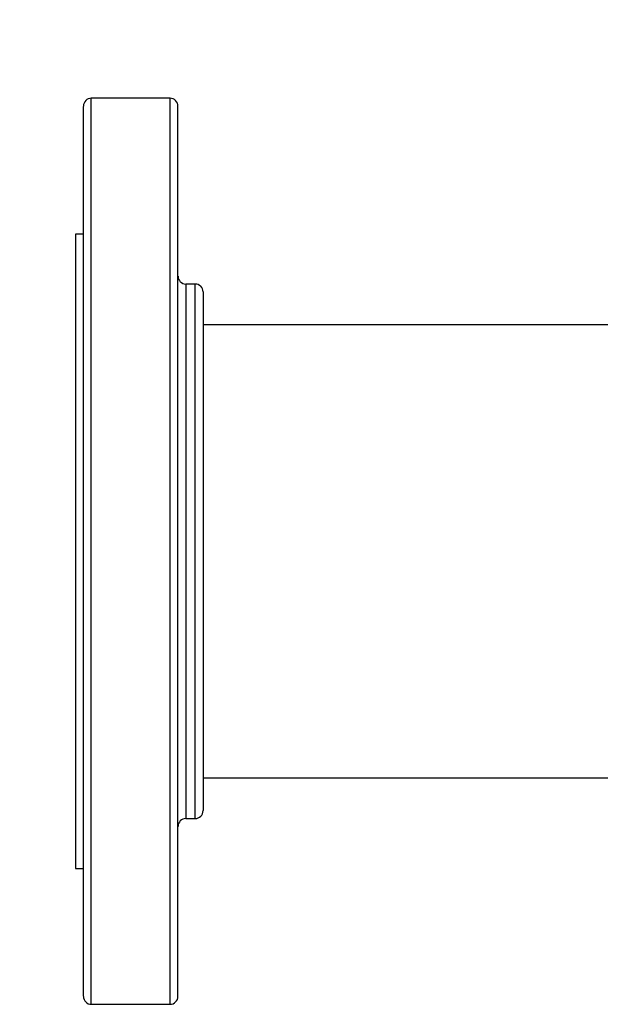
# Model space of a CAD drawing. Extents: x 0.4 to 10.6, y 0.4 to 8.1.
# Drawn here: x 6.7 to 6.9, y 5.6 to 5.9 of the extents above; entities that cross this region are included whole.
import ezdxf

# ---------------------------------------------------------------- set-up
doc = ezdxf.new("R2010")
doc.units = 0
doc.linetypes.add('SLD-SOLID', pattern=[0])
doc.layers.get('0').update_dxf_attribs({"linetype": 'CONTINUOUS'})
doc.styles.add('SLDTEXTSTYLE0', font='TXT', dxfattribs={"width": 0.75})
doc.dimstyles.new('SLDDIMSTYLE0', dxfattribs={"dimtxt": 0.125, "dimasz": 0.13, "dimexe": 0, "dimexo": 0.0625, "dimgap": 0.03125, "dimtad": 0, "dimtih": 1, "dimtoh": 1, "dimdec": 1, "dimlfac": 30, "dimrnd": 1e-09, "dimzin": 12, "dimtxsty": 'SLDTEXTSTYLE0', "dimsah": 1, "dimcen": 0.09, "dimazin": 3, "dimtfac": 1, "dimtmove": 0, "dimatfit": 3, "dimtolj": 1, "dimtzin": 12})

# ---------------------------------------------------------------- blocks, each defined once
blk = doc.blocks.new('_D_10')
at = {"color": 7, "linetype": 'SLD-SOLID'}
for p, q in [((5.97612, 6.43071), (5.97612, 6.68071)), ((6.7258, 6.43071), (5.85112, 6.43071)), ((6.7258, 6.06851), (5.85112, 6.06851)), ((5.97612, 6.06851), (5.97612, 5.81851))]:
    blk.add_line(p, q, dxfattribs=at)
for points in [[(5.97612, 6.43071), (5.99612, 6.56071), (5.95612, 6.56071)], [(5.97612, 6.06851), (5.95612, 5.93851), (5.99612, 5.93851)]]:
    blk.add_solid(points, dxfattribs=at)
at = {"color": 7, "linetype": 'SLD-SOLID', "insert": (5.81449, 6.31153), "char_height": 0.125, "attachment_point": 1, "style": 'SLDTEXTSTYLE0'}
blk.add_mtext('10.9', dxfattribs=at)
blk = doc.blocks.new('_D_13')
at = {"color": 7, "linetype": 'SLD-SOLID'}
for p, q in [((6.4301, 6.41497), (6.4301, 6.66497)), ((6.75204, 6.41497), (6.3051, 6.41497)), ((6.75204, 6.08426), (6.3051, 6.08426)), ((6.4301, 6.08426), (6.4301, 5.83426))]:
    blk.add_line(p, q, dxfattribs=at)
for points in [[(6.4301, 6.41497), (6.4501, 6.54497), (6.4101, 6.54497)], [(6.4301, 6.08426), (6.4101, 5.95426), (6.4501, 5.95426)]]:
    blk.add_solid(points, dxfattribs=at)
at = {"color": 7, "linetype": 'SLD-SOLID', "insert": (6.31465, 6.31153), "char_height": 0.125, "attachment_point": 1, "style": 'SLDTEXTSTYLE0'}
blk.add_mtext('9.9', dxfattribs=at)

msp = doc.modelspace()

# ---------------------------------------------------------------- linework, layer by layer
at = {"color": 7, "linetype": 'SLD-SOLID'}
for p, q in [((6.71527, 5.85925), (6.68918, 5.85925)), ((6.68656, 5.81424), (6.68393, 5.81424)), ((6.68393, 5.81424), (6.68393, 5.70925)), ((6.7236, 5.79775), (6.72052, 5.79775)), ((6.90696, 5.78425), (6.72622, 5.78425)), ((6.68393, 5.70925), (6.68393, 5.60426)), ((6.72622, 5.63425), (7.58652, 5.63425)), ((6.72052, 5.62075), (6.7236, 5.62075)), ((6.68393, 5.60426), (6.68656, 5.60426)), ((6.68918, 5.55925), (6.71527, 5.55925))]:
    msp.add_line(p, q, dxfattribs=at)
at = {"color": 8, "linetype": 'SLD-SOLID'}
for p, q in [((6.68918, 5.76665), (6.68918, 5.85925)), ((6.71527, 5.76665), (6.71527, 5.85925)), ((6.72052, 5.79775), (6.72052, 5.74312)), ((6.7236, 5.62075), (6.7236, 5.79775)), ((6.68918, 5.55925), (6.68918, 5.76665)), ((6.71527, 5.55925), (6.71527, 5.76665)), ((6.72052, 5.74312), (6.72052, 5.62075))]:
    msp.add_line(p, q, dxfattribs=at)
at = {"color": 7, "linetype": 'SLD-SOLID'}
for centre, start, end in [((6.68918, 5.85662), 90, 180), ((6.71527, 5.85662), 0, 90), ((6.72052, 5.80037), 180, 270), ((6.7236, 5.79513), 0, 90), ((6.72052, 5.61812), 90, 180), ((6.7236, 5.62337), 270, 0), ((6.68918, 5.56187), 180, 270), ((6.71527, 5.56187), 270, 0)]:
    msp.add_arc(centre, 0.00262, start, end, dxfattribs=at)
for points, knots in [([(6.68656, 5.76565), (6.68656, 5.76969), (6.68656, 5.7779), (6.68656, 5.78971), (6.68656, 5.80117), (6.68656, 5.81205), (6.68656, 5.82212), (6.68656, 5.8312), (6.68656, 5.8391), (6.68656, 5.84565), (6.68656, 5.85074), (6.68656, 5.85393), (6.68656, 5.85569), (6.68656, 5.85652), (6.68656, 5.85655), (6.68656, 5.85657)], [0, 0, 0, 0, 0.076377, 0.155324, 0.236617, 0.319974, 0.405058, 0.491486, 0.578833, 0.666647, 0.754461, 0.841809, 0.899434, 0.956629, 1, 1, 1, 1]), ([(6.71789, 5.76565), (6.71789, 5.76969), (6.71789, 5.7779), (6.71789, 5.78971), (6.71789, 5.80117), (6.71789, 5.81205), (6.71789, 5.82212), (6.71789, 5.8312), (6.71789, 5.8391), (6.71789, 5.84565), (6.71789, 5.85074), (6.71789, 5.85393), (6.71789, 5.85569), (6.71789, 5.85652), (6.71789, 5.85655), (6.71789, 5.85657)], [0, 0, 0, 0, 0.076377, 0.155324, 0.236617, 0.319974, 0.405058, 0.491486, 0.578833, 0.666647, 0.754461, 0.841809, 0.899434, 0.956629, 1, 1, 1, 1]), ([(6.72622, 5.79512), (6.72622, 5.79498), (6.72622, 5.79468), (6.72622, 5.79247), (6.72622, 5.78924), (6.72622, 5.78524), (6.72622, 5.78084), (6.72622, 5.7757), (6.72622, 5.76929), (6.72622, 5.76144), (6.72622, 5.75215), (6.72622, 5.74544), (6.72622, 5.74211)], [0, 0, 0, 0, 0.1078124, 0.2169483, 0.3271817, 0.4117557, 0.4970374, 0.5826057, 0.6680303, 0.78044, 0.8911767, 1, 1, 1, 1]), ([(6.68656, 5.5619), (6.68656, 5.56201), (6.68656, 5.56225), (6.68656, 5.56438), (6.68656, 5.56789), (6.68656, 5.57286), (6.68656, 5.5792), (6.68656, 5.58681), (6.68656, 5.59554), (6.68656, 5.60522), (6.68656, 5.61572), (6.68656, 5.62702), (6.68656, 5.63917), (6.68656, 5.6522), (6.68656, 5.66595), (6.68656, 5.68025), (6.68656, 5.69488), (6.68656, 5.70964), (6.68656, 5.7243), (6.68656, 5.73863), (6.68656, 5.75249), (6.68656, 5.76129), (6.68656, 5.76565)], [0, 0, 0, 0, 0.0476251, 0.0979947, 0.1488692, 0.1999998, 0.2511304, 0.302005, 0.3523747, 0.4020056, 0.4506849, 0.4987566, 0.5477754, 0.5976775, 0.6482422, 0.6992302, 0.7503896, 0.801463, 0.8521963, 0.9023447, 0.9516811, 1, 1, 1, 1]), ([(6.71789, 5.5619), (6.71789, 5.56201), (6.71789, 5.56225), (6.71789, 5.56438), (6.71789, 5.56789), (6.71789, 5.57286), (6.71789, 5.5792), (6.71789, 5.58681), (6.71789, 5.59554), (6.71789, 5.60522), (6.71789, 5.61572), (6.71789, 5.62702), (6.71789, 5.63917), (6.71789, 5.6522), (6.71789, 5.66595), (6.71789, 5.68025), (6.71789, 5.69488), (6.71789, 5.70964), (6.71789, 5.7243), (6.71789, 5.73863), (6.71789, 5.75249), (6.71789, 5.76129), (6.71789, 5.76565)], [0, 0, 0, 0, 0.0476251, 0.0979947, 0.1488692, 0.1999998, 0.2511304, 0.302005, 0.3523747, 0.4020056, 0.4506849, 0.4987566, 0.5477754, 0.5976775, 0.6482422, 0.6992302, 0.7503896, 0.801463, 0.8521963, 0.9023447, 0.9516811, 1, 1, 1, 1]), ([(6.72622, 5.74211), (6.72622, 5.73967), (6.72622, 5.73477), (6.72622, 5.727), (6.72622, 5.71893), (6.72622, 5.71051), (6.72622, 5.70194), (6.72622, 5.69328), (6.72622, 5.6847), (6.72622, 5.67633), (6.72622, 5.66831), (6.72622, 5.66077), (6.72622, 5.65381), (6.72622, 5.64754), (6.72622, 5.64197), (6.72622, 5.63719), (6.72622, 5.63314), (6.72622, 5.6298), (6.72622, 5.62713), (6.72622, 5.62509), (6.72622, 5.62383), (6.72622, 5.62328), (6.72622, 5.62341), (6.72622, 5.62343)], [0, 0, 0, 0, 0.046598, 0.093197, 0.142592, 0.19199, 0.243042, 0.2949, 0.347309, 0.399999, 0.452689, 0.505098, 0.556956, 0.608008, 0.657402, 0.7068, 0.753397, 0.799998, 0.846594, 0.893195, 0.942589, 0.991988, 1, 1, 1, 1])]:
    msp.add_open_spline(points, degree=3, knots=knots, dxfattribs=at)

# ---------------------------------------------------------------- dimensions: what is measured, and where the dimension line sits
for base, p1, p2, picture, middle in [((5.97612, 6.43071), (6.7758, 6.06851), (6.7758, 6.43071), '_D_10', (5.97612, 6.24961)), ((6.4301, 6.41497), (6.80204, 6.08426), (6.80204, 6.41497), '_D_13', (6.4301, 6.24961))]:
    dim = msp.add_linear_dim(base=base, p1=p1, p2=p2, angle=90, dimstyle='SLDDIMSTYLE0', dxfattribs=at)
    dim.commit()
    dim.dimension.update_dxf_attribs({"geometry": picture, "text_midpoint": middle, "dimtype": 160})

doc.saveas('drawing.dxf')
